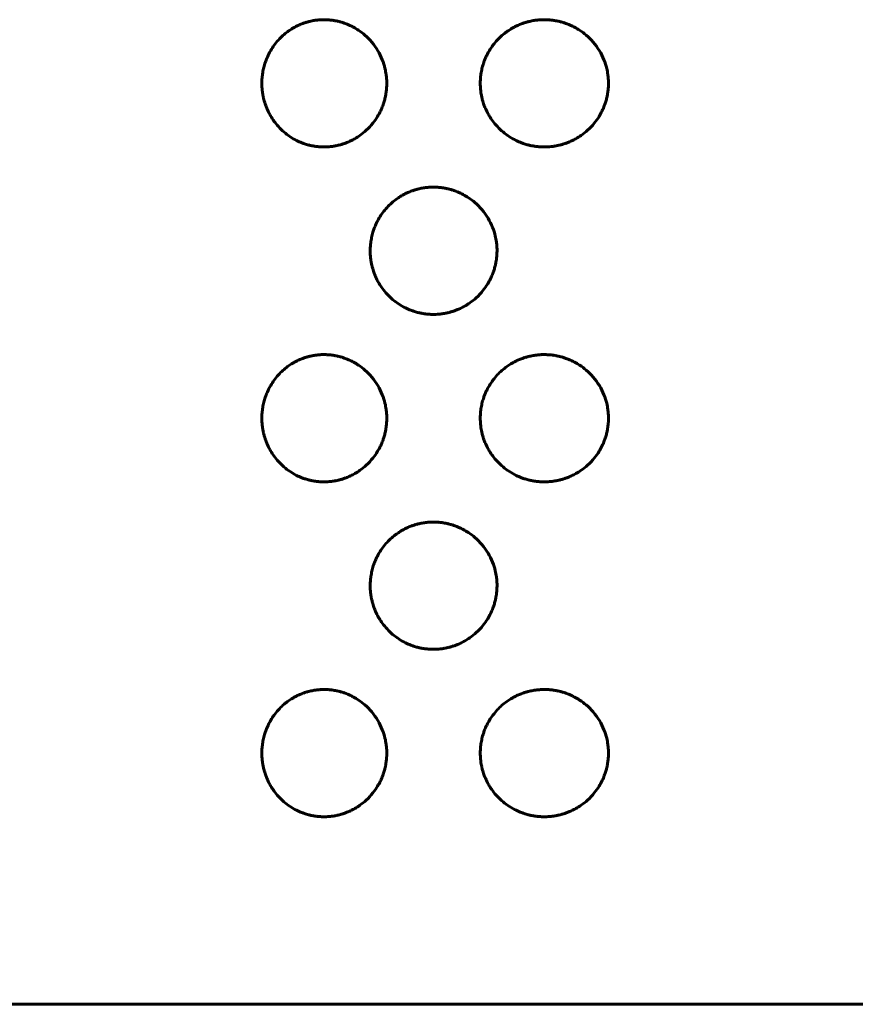
# Model space of a CAD drawing. Units: millimetres. Extents: x -2595 to 2595, y -2036 to 2036.
# Drawn here: x 176 to 196, y 355 to 379 of the extents above; entities that cross this region are included whole.
import ezdxf

# ---------------------------------------------------------------- set-up
doc = ezdxf.new("R2010")
doc.units = ezdxf.units.MM
doc.linetypes.add('K5LT_BASIC', pattern=[0])

msp = doc.modelspace()

# ---------------------------------------------------------------- linework, layer by layer
at = {"color": 150, "linetype": 'K5LT_BASIC', "lineweight": 60, "true_color": 0x0080ff}
for p, q in [((192.893, 355.027), (166.82, 355.027)), ((195.467, 355.027), (192.893, 355.027)), ((221.54, 355.027), (195.467, 355.027))]:
    msp.add_line(p, q, dxfattribs=at)
for points in [[(182.084, 377.027), (182.084, 377.06), (182.087, 377.134), (182.099, 377.252), (182.122, 377.376), (182.152, 377.486), (182.182, 377.572), (182.21, 377.642), (182.246, 377.72), (182.3, 377.822), (182.378, 377.941), (182.476, 378.061), (182.584, 378.169), (182.69, 378.255), (182.78, 378.317), (182.846, 378.356), (182.893, 378.381), (182.932, 378.401), (182.972, 378.42), (183.016, 378.438), (183.057, 378.454), (183.096, 378.468), (183.132, 378.48), (183.169, 378.491), (183.211, 378.502), (183.257, 378.513), (183.309, 378.524), (183.356, 378.531), (183.4, 378.537), (183.439, 378.541), (183.479, 378.544), (183.518, 378.546), (183.548, 378.546), (183.575, 378.547), (183.601, 378.546), (183.638, 378.545), (183.677, 378.543), (183.715, 378.539), (183.753, 378.535), (183.791, 378.53), (183.828, 378.523), (183.864, 378.516), (183.9, 378.509), (183.935, 378.5), (183.968, 378.491), (184.001, 378.482), (184.036, 378.47), (184.077, 378.456), (184.128, 378.436), (184.195, 378.407), (184.287, 378.361), (184.41, 378.287), (184.56, 378.172), (184.719, 378.01), (184.859, 377.811), (184.963, 377.598), (185.024, 377.404), (185.053, 377.252), (185.064, 377.147), (185.067, 377.077), (185.068, 377.034), (185.067, 376.997), (185.066, 376.959), (185.064, 376.912), (185.059, 376.865), (185.053, 376.811), (185.042, 376.743), (185.024, 376.661), (185, 376.574), (184.974, 376.496), (184.946, 376.426), (184.907, 376.341), (184.841, 376.218), (184.733, 376.063), (184.591, 375.91), (184.443, 375.789), (184.315, 375.708), (184.21, 375.653), (184.123, 375.614), (184.056, 375.589), (184.004, 375.573), (183.963, 375.561), (183.924, 375.55), (183.887, 375.542), (183.85, 375.534), (183.812, 375.527), (183.772, 375.521), (183.721, 375.514), (183.662, 375.509), (183.609, 375.507), (183.565, 375.507), (183.528, 375.507), (183.486, 375.509), (183.445, 375.512), (183.406, 375.516), (183.368, 375.52), (183.331, 375.526), (183.293, 375.533), (183.256, 375.54), (183.216, 375.55), (183.173, 375.561), (183.112, 375.579), (183.025, 375.61), (182.901, 375.665), (182.756, 375.749), (182.61, 375.86), (182.481, 375.986), (182.376, 376.116), (182.298, 376.235), (182.247, 376.332), (182.214, 376.402), (182.193, 376.453), (182.177, 376.495), (182.16, 376.544), (182.141, 376.608), (182.121, 376.684), (182.107, 376.759), (182.097, 376.824), (182.091, 376.88), (182.087, 376.933), (182.085, 376.982), (182.084, 377.013), (182.084, 377.027)], [(187.301, 377.027), (187.301, 377.06), (187.304, 377.134), (187.316, 377.252), (187.34, 377.376), (187.371, 377.486), (187.402, 377.572), (187.431, 377.642), (187.468, 377.72), (187.524, 377.822), (187.604, 377.941), (187.705, 378.061), (187.816, 378.169), (187.925, 378.255), (188.019, 378.317), (188.086, 378.356), (188.134, 378.381), (188.174, 378.401), (188.216, 378.42), (188.261, 378.438), (188.303, 378.454), (188.343, 378.468), (188.38, 378.48), (188.418, 378.491), (188.461, 378.502), (188.509, 378.513), (188.562, 378.524), (188.61, 378.531), (188.655, 378.537), (188.696, 378.541), (188.736, 378.544), (188.777, 378.546), (188.808, 378.546), (188.835, 378.547), (188.862, 378.546), (188.899, 378.545), (188.939, 378.543), (188.979, 378.539), (189.018, 378.535), (189.057, 378.53), (189.095, 378.523), (189.132, 378.516), (189.168, 378.509), (189.204, 378.5), (189.239, 378.491), (189.272, 378.482), (189.308, 378.47), (189.349, 378.456), (189.402, 378.436), (189.471, 378.407), (189.565, 378.361), (189.691, 378.287), (189.845, 378.172), (190.007, 378.01), (190.151, 377.811), (190.257, 377.598), (190.319, 377.404), (190.348, 377.252), (190.359, 377.147), (190.363, 377.077), (190.363, 377.034), (190.363, 376.997), (190.362, 376.959), (190.359, 376.912), (190.355, 376.865), (190.348, 376.811), (190.337, 376.743), (190.319, 376.661), (190.294, 376.574), (190.267, 376.496), (190.239, 376.426), (190.199, 376.341), (190.132, 376.218), (190.022, 376.063), (189.877, 375.91), (189.725, 375.789), (189.594, 375.708), (189.487, 375.653), (189.397, 375.614), (189.328, 375.589), (189.275, 375.573), (189.234, 375.561), (189.194, 375.55), (189.155, 375.542), (189.118, 375.534), (189.079, 375.527), (189.037, 375.521), (188.985, 375.514), (188.924, 375.509), (188.87, 375.507), (188.825, 375.507), (188.787, 375.507), (188.744, 375.509), (188.701, 375.512), (188.662, 375.516), (188.623, 375.52), (188.585, 375.526), (188.546, 375.533), (188.508, 375.54), (188.467, 375.55), (188.422, 375.561), (188.36, 375.579), (188.27, 375.61), (188.143, 375.665), (187.993, 375.749), (187.843, 375.86), (187.71, 375.986), (187.602, 376.116), (187.522, 376.235), (187.469, 376.332), (187.435, 376.402), (187.414, 376.453), (187.397, 376.495), (187.379, 376.544), (187.359, 376.608), (187.339, 376.684), (187.324, 376.759), (187.314, 376.824), (187.308, 376.88), (187.304, 376.933), (187.302, 376.982), (187.301, 377.013), (187.301, 377.027)], [(184.672, 373.027), (184.672, 373.06), (184.675, 373.134), (184.687, 373.252), (184.711, 373.376), (184.741, 373.486), (184.772, 373.572), (184.801, 373.642), (184.837, 373.72), (184.892, 373.822), (184.971, 373.941), (185.071, 374.061), (185.181, 374.169), (185.289, 374.255), (185.381, 374.317), (185.447, 374.356), (185.495, 374.381), (185.534, 374.401), (185.575, 374.42), (185.62, 374.438), (185.662, 374.454), (185.702, 374.468), (185.738, 374.48), (185.776, 374.491), (185.818, 374.502), (185.865, 374.513), (185.917, 374.524), (185.966, 374.531), (186.01, 374.537), (186.05, 374.541), (186.09, 374.544), (186.131, 374.546), (186.161, 374.546), (186.188, 374.547), (186.215, 374.546), (186.251, 374.545), (186.291, 374.543), (186.33, 374.539), (186.369, 374.535), (186.407, 374.53), (186.445, 374.523), (186.482, 374.516), (186.518, 374.509), (186.553, 374.5), (186.587, 374.491), (186.62, 374.482), (186.656, 374.47), (186.697, 374.456), (186.749, 374.436), (186.817, 374.407), (186.911, 374.361), (187.035, 374.287), (187.187, 374.172), (187.348, 374.01), (187.491, 373.811), (187.596, 373.598), (187.658, 373.404), (187.686, 373.252), (187.698, 373.147), (187.701, 373.077), (187.702, 373.034), (187.701, 372.997), (187.7, 372.959), (187.697, 372.912), (187.693, 372.865), (187.686, 372.811), (187.676, 372.743), (187.658, 372.661), (187.633, 372.574), (187.606, 372.496), (187.578, 372.426), (187.539, 372.341), (187.472, 372.218), (187.363, 372.063), (187.219, 371.91), (187.069, 371.789), (186.939, 371.708), (186.833, 371.653), (186.744, 371.614), (186.676, 371.589), (186.623, 371.573), (186.582, 371.561), (186.543, 371.55), (186.505, 371.542), (186.467, 371.534), (186.429, 371.527), (186.387, 371.521), (186.336, 371.514), (186.276, 371.509), (186.222, 371.507), (186.178, 371.507), (186.14, 371.507), (186.097, 371.509), (186.055, 371.512), (186.016, 371.516), (185.978, 371.52), (185.94, 371.526), (185.902, 371.533), (185.864, 371.54), (185.824, 371.55), (185.779, 371.561), (185.718, 371.579), (185.629, 371.61), (185.503, 371.665), (185.356, 371.749), (185.207, 371.86), (185.076, 371.986), (184.969, 372.116), (184.89, 372.235), (184.838, 372.332), (184.805, 372.402), (184.783, 372.453), (184.767, 372.495), (184.75, 372.544), (184.73, 372.608), (184.71, 372.684), (184.695, 372.759), (184.685, 372.824), (184.679, 372.88), (184.675, 372.933), (184.673, 372.982), (184.672, 373.013), (184.672, 373.027)], [(182.084, 369.027), (182.084, 369.06), (182.087, 369.134), (182.099, 369.252), (182.122, 369.376), (182.152, 369.486), (182.182, 369.572), (182.21, 369.642), (182.246, 369.72), (182.3, 369.822), (182.378, 369.941), (182.476, 370.061), (182.584, 370.169), (182.69, 370.255), (182.78, 370.317), (182.846, 370.356), (182.893, 370.381), (182.932, 370.401), (182.972, 370.42), (183.016, 370.438), (183.057, 370.454), (183.096, 370.468), (183.132, 370.48), (183.169, 370.491), (183.211, 370.502), (183.257, 370.513), (183.309, 370.524), (183.356, 370.531), (183.4, 370.537), (183.439, 370.541), (183.479, 370.544), (183.518, 370.546), (183.548, 370.546), (183.575, 370.547), (183.601, 370.546), (183.638, 370.545), (183.677, 370.543), (183.715, 370.539), (183.753, 370.535), (183.791, 370.53), (183.828, 370.523), (183.864, 370.516), (183.9, 370.509), (183.935, 370.5), (183.968, 370.491), (184.001, 370.482), (184.036, 370.47), (184.077, 370.456), (184.128, 370.436), (184.195, 370.407), (184.287, 370.361), (184.41, 370.287), (184.56, 370.172), (184.719, 370.01), (184.859, 369.811), (184.963, 369.598), (185.024, 369.404), (185.053, 369.252), (185.064, 369.147), (185.067, 369.077), (185.068, 369.034), (185.067, 368.997), (185.066, 368.959), (185.064, 368.912), (185.059, 368.865), (185.053, 368.811), (185.042, 368.743), (185.024, 368.661), (185, 368.574), (184.974, 368.496), (184.946, 368.426), (184.907, 368.341), (184.841, 368.218), (184.733, 368.063), (184.591, 367.91), (184.443, 367.789), (184.315, 367.708), (184.21, 367.653), (184.123, 367.614), (184.056, 367.589), (184.004, 367.573), (183.963, 367.561), (183.924, 367.55), (183.887, 367.542), (183.85, 367.534), (183.812, 367.527), (183.772, 367.521), (183.721, 367.514), (183.662, 367.509), (183.609, 367.507), (183.565, 367.507), (183.528, 367.507), (183.486, 367.509), (183.445, 367.512), (183.406, 367.516), (183.368, 367.52), (183.331, 367.526), (183.293, 367.533), (183.256, 367.54), (183.216, 367.55), (183.173, 367.561), (183.112, 367.579), (183.025, 367.61), (182.901, 367.665), (182.756, 367.749), (182.61, 367.86), (182.481, 367.986), (182.376, 368.116), (182.298, 368.235), (182.247, 368.332), (182.214, 368.402), (182.193, 368.453), (182.177, 368.495), (182.16, 368.544), (182.141, 368.608), (182.121, 368.684), (182.107, 368.759), (182.097, 368.824), (182.091, 368.88), (182.087, 368.933), (182.085, 368.982), (182.084, 369.013), (182.084, 369.027)], [(187.301, 369.027), (187.301, 369.06), (187.304, 369.134), (187.316, 369.252), (187.34, 369.376), (187.371, 369.486), (187.402, 369.572), (187.431, 369.642), (187.468, 369.72), (187.524, 369.822), (187.604, 369.941), (187.705, 370.061), (187.816, 370.169), (187.925, 370.255), (188.019, 370.317), (188.086, 370.356), (188.134, 370.381), (188.174, 370.401), (188.216, 370.42), (188.261, 370.438), (188.303, 370.454), (188.343, 370.468), (188.38, 370.48), (188.418, 370.491), (188.461, 370.502), (188.509, 370.513), (188.562, 370.524), (188.61, 370.531), (188.655, 370.537), (188.696, 370.541), (188.736, 370.544), (188.777, 370.546), (188.808, 370.546), (188.835, 370.547), (188.862, 370.546), (188.899, 370.545), (188.939, 370.543), (188.979, 370.539), (189.018, 370.535), (189.057, 370.53), (189.095, 370.523), (189.132, 370.516), (189.168, 370.509), (189.204, 370.5), (189.239, 370.491), (189.272, 370.482), (189.308, 370.47), (189.349, 370.456), (189.402, 370.436), (189.471, 370.407), (189.565, 370.361), (189.691, 370.287), (189.845, 370.172), (190.007, 370.01), (190.151, 369.811), (190.257, 369.598), (190.319, 369.404), (190.348, 369.252), (190.359, 369.147), (190.363, 369.077), (190.363, 369.034), (190.363, 368.997), (190.362, 368.959), (190.359, 368.912), (190.355, 368.865), (190.348, 368.811), (190.337, 368.743), (190.319, 368.661), (190.294, 368.574), (190.267, 368.496), (190.239, 368.426), (190.199, 368.341), (190.132, 368.218), (190.022, 368.063), (189.877, 367.91), (189.725, 367.789), (189.594, 367.708), (189.487, 367.653), (189.397, 367.614), (189.328, 367.589), (189.275, 367.573), (189.234, 367.561), (189.194, 367.55), (189.155, 367.542), (189.118, 367.534), (189.079, 367.527), (189.037, 367.521), (188.985, 367.514), (188.924, 367.509), (188.87, 367.507), (188.825, 367.507), (188.787, 367.507), (188.744, 367.509), (188.701, 367.512), (188.662, 367.516), (188.623, 367.52), (188.585, 367.526), (188.546, 367.533), (188.508, 367.54), (188.467, 367.55), (188.422, 367.561), (188.36, 367.579), (188.27, 367.61), (188.143, 367.665), (187.993, 367.749), (187.843, 367.86), (187.71, 367.986), (187.602, 368.116), (187.522, 368.235), (187.469, 368.332), (187.435, 368.402), (187.414, 368.453), (187.397, 368.495), (187.379, 368.544), (187.359, 368.608), (187.339, 368.684), (187.324, 368.759), (187.314, 368.824), (187.308, 368.88), (187.304, 368.933), (187.302, 368.982), (187.301, 369.013), (187.301, 369.027)], [(184.672, 365.027), (184.672, 365.06), (184.675, 365.134), (184.687, 365.252), (184.711, 365.376), (184.741, 365.486), (184.772, 365.572), (184.801, 365.642), (184.837, 365.72), (184.892, 365.822), (184.971, 365.941), (185.071, 366.061), (185.181, 366.169), (185.289, 366.255), (185.381, 366.317), (185.447, 366.356), (185.495, 366.381), (185.534, 366.401), (185.575, 366.42), (185.62, 366.438), (185.662, 366.454), (185.702, 366.468), (185.738, 366.48), (185.776, 366.491), (185.818, 366.502), (185.865, 366.513), (185.917, 366.524), (185.966, 366.531), (186.01, 366.537), (186.05, 366.541), (186.09, 366.544), (186.131, 366.546), (186.161, 366.546), (186.188, 366.547), (186.215, 366.546), (186.251, 366.545), (186.291, 366.543), (186.33, 366.539), (186.369, 366.535), (186.407, 366.53), (186.445, 366.523), (186.482, 366.516), (186.518, 366.509), (186.553, 366.5), (186.587, 366.491), (186.62, 366.482), (186.656, 366.47), (186.697, 366.456), (186.749, 366.436), (186.817, 366.407), (186.911, 366.361), (187.035, 366.287), (187.187, 366.172), (187.348, 366.01), (187.491, 365.811), (187.596, 365.598), (187.658, 365.404), (187.686, 365.252), (187.698, 365.147), (187.701, 365.077), (187.702, 365.034), (187.701, 364.997), (187.7, 364.959), (187.697, 364.912), (187.693, 364.865), (187.686, 364.811), (187.676, 364.743), (187.658, 364.661), (187.633, 364.574), (187.606, 364.496), (187.578, 364.426), (187.539, 364.341), (187.472, 364.218), (187.363, 364.063), (187.219, 363.91), (187.069, 363.789), (186.939, 363.708), (186.833, 363.653), (186.744, 363.614), (186.676, 363.589), (186.623, 363.573), (186.582, 363.561), (186.543, 363.55), (186.505, 363.542), (186.467, 363.534), (186.429, 363.527), (186.387, 363.521), (186.336, 363.514), (186.276, 363.509), (186.222, 363.507), (186.178, 363.507), (186.14, 363.507), (186.097, 363.509), (186.055, 363.512), (186.016, 363.516), (185.978, 363.52), (185.94, 363.526), (185.902, 363.533), (185.864, 363.54), (185.824, 363.55), (185.779, 363.561), (185.718, 363.579), (185.629, 363.61), (185.503, 363.665), (185.356, 363.749), (185.207, 363.86), (185.076, 363.986), (184.969, 364.116), (184.89, 364.235), (184.838, 364.332), (184.805, 364.402), (184.783, 364.453), (184.767, 364.495), (184.75, 364.544), (184.73, 364.608), (184.71, 364.684), (184.695, 364.759), (184.685, 364.824), (184.679, 364.88), (184.675, 364.933), (184.673, 364.982), (184.672, 365.013), (184.672, 365.027)], [(182.084, 361.027), (182.084, 361.06), (182.087, 361.134), (182.099, 361.252), (182.122, 361.376), (182.152, 361.486), (182.182, 361.572), (182.21, 361.642), (182.246, 361.72), (182.3, 361.822), (182.378, 361.941), (182.476, 362.061), (182.584, 362.169), (182.69, 362.255), (182.78, 362.317), (182.846, 362.356), (182.893, 362.381), (182.932, 362.401), (182.972, 362.42), (183.016, 362.438), (183.057, 362.454), (183.096, 362.468), (183.132, 362.48), (183.169, 362.491), (183.211, 362.502), (183.257, 362.513), (183.309, 362.524), (183.356, 362.531), (183.4, 362.537), (183.439, 362.541), (183.479, 362.544), (183.518, 362.546), (183.548, 362.546), (183.575, 362.547), (183.601, 362.546), (183.638, 362.545), (183.677, 362.543), (183.715, 362.539), (183.753, 362.535), (183.791, 362.53), (183.828, 362.523), (183.864, 362.516), (183.9, 362.509), (183.935, 362.5), (183.968, 362.491), (184.001, 362.482), (184.036, 362.47), (184.077, 362.456), (184.128, 362.436), (184.195, 362.407), (184.287, 362.361), (184.41, 362.287), (184.56, 362.172), (184.719, 362.01), (184.859, 361.811), (184.963, 361.598), (185.024, 361.404), (185.053, 361.252), (185.064, 361.147), (185.067, 361.077), (185.068, 361.034), (185.067, 360.997), (185.066, 360.959), (185.064, 360.912), (185.059, 360.865), (185.053, 360.811), (185.042, 360.743), (185.024, 360.661), (185, 360.574), (184.974, 360.496), (184.946, 360.426), (184.907, 360.341), (184.841, 360.218), (184.733, 360.063), (184.591, 359.91), (184.443, 359.789), (184.315, 359.708), (184.21, 359.653), (184.123, 359.614), (184.056, 359.589), (184.004, 359.573), (183.963, 359.561), (183.924, 359.55), (183.887, 359.542), (183.85, 359.534), (183.812, 359.527), (183.772, 359.521), (183.721, 359.514), (183.662, 359.509), (183.609, 359.507), (183.565, 359.507), (183.528, 359.507), (183.486, 359.509), (183.445, 359.512), (183.406, 359.516), (183.368, 359.52), (183.331, 359.526), (183.293, 359.533), (183.256, 359.54), (183.216, 359.55), (183.173, 359.561), (183.112, 359.579), (183.025, 359.61), (182.901, 359.665), (182.756, 359.749), (182.61, 359.86), (182.481, 359.986), (182.376, 360.116), (182.298, 360.235), (182.247, 360.332), (182.214, 360.402), (182.193, 360.453), (182.177, 360.495), (182.16, 360.544), (182.141, 360.608), (182.121, 360.684), (182.107, 360.759), (182.097, 360.824), (182.091, 360.88), (182.087, 360.933), (182.085, 360.982), (182.084, 361.013), (182.084, 361.027)], [(187.301, 361.027), (187.301, 361.06), (187.304, 361.134), (187.316, 361.252), (187.34, 361.376), (187.371, 361.486), (187.402, 361.572), (187.431, 361.642), (187.468, 361.72), (187.524, 361.822), (187.604, 361.941), (187.705, 362.061), (187.816, 362.169), (187.925, 362.255), (188.019, 362.317), (188.086, 362.356), (188.134, 362.381), (188.174, 362.401), (188.216, 362.42), (188.261, 362.438), (188.303, 362.454), (188.343, 362.468), (188.38, 362.48), (188.418, 362.491), (188.461, 362.502), (188.509, 362.513), (188.562, 362.524), (188.61, 362.531), (188.655, 362.537), (188.696, 362.541), (188.736, 362.544), (188.777, 362.546), (188.808, 362.546), (188.835, 362.547), (188.862, 362.546), (188.899, 362.545), (188.939, 362.543), (188.979, 362.539), (189.018, 362.535), (189.057, 362.53), (189.095, 362.523), (189.132, 362.516), (189.168, 362.509), (189.204, 362.5), (189.239, 362.491), (189.272, 362.482), (189.308, 362.47), (189.349, 362.456), (189.402, 362.436), (189.471, 362.407), (189.565, 362.361), (189.691, 362.287), (189.845, 362.172), (190.007, 362.01), (190.151, 361.811), (190.257, 361.598), (190.319, 361.404), (190.348, 361.252), (190.359, 361.147), (190.363, 361.077), (190.363, 361.034), (190.363, 360.997), (190.362, 360.959), (190.359, 360.912), (190.355, 360.865), (190.348, 360.811), (190.337, 360.743), (190.319, 360.661), (190.294, 360.574), (190.267, 360.496), (190.239, 360.426), (190.199, 360.341), (190.132, 360.218), (190.022, 360.063), (189.877, 359.91), (189.725, 359.789), (189.594, 359.708), (189.487, 359.653), (189.397, 359.614), (189.328, 359.589), (189.275, 359.573), (189.234, 359.561), (189.194, 359.55), (189.155, 359.542), (189.118, 359.534), (189.079, 359.527), (189.037, 359.521), (188.985, 359.514), (188.924, 359.509), (188.87, 359.507), (188.825, 359.507), (188.787, 359.507), (188.744, 359.509), (188.701, 359.512), (188.662, 359.516), (188.623, 359.52), (188.585, 359.526), (188.546, 359.533), (188.508, 359.54), (188.467, 359.55), (188.422, 359.561), (188.36, 359.579), (188.27, 359.61), (188.143, 359.665), (187.993, 359.749), (187.843, 359.86), (187.71, 359.986), (187.602, 360.116), (187.522, 360.235), (187.469, 360.332), (187.435, 360.402), (187.414, 360.453), (187.397, 360.495), (187.379, 360.544), (187.359, 360.608), (187.339, 360.684), (187.324, 360.759), (187.314, 360.824), (187.308, 360.88), (187.304, 360.933), (187.302, 360.982), (187.301, 361.013), (187.301, 361.027)]]:
    msp.add_open_spline(points, degree=3, knots=[0, 0, 0, 0, 0.010359, 0.023195, 0.036788, 0.0499, 0.058828, 0.065285, 0.073428, 0.085618, 0.101612, 0.118373, 0.134794, 0.150184, 0.161897, 0.169915, 0.174661, 0.178897, 0.183922, 0.189039, 0.194238, 0.198262, 0.202318, 0.206453, 0.21063, 0.216251, 0.221887, 0.227541, 0.231818, 0.236099, 0.240372, 0.244625, 0.248895, 0.250007, 0.253187, 0.257453, 0.261675, 0.265823, 0.269961, 0.274039, 0.278071, 0.282018, 0.285925, 0.289738, 0.293483, 0.297111, 0.3007, 0.305282, 0.310855, 0.318443, 0.328618, 0.343693, 0.363983, 0.38867, 0.414967, 0.440431, 0.46266, 0.478317, 0.48851, 0.495742, 0.499998, 0.501986, 0.507253, 0.511793, 0.516714, 0.522013, 0.528824, 0.53789, 0.548449, 0.556975, 0.563469, 0.572088, 0.58625, 0.607035, 0.631368, 0.651895, 0.667535, 0.67954, 0.689682, 0.697947, 0.702629, 0.707181, 0.711448, 0.715571, 0.719551, 0.723525, 0.727958, 0.732847, 0.739939, 0.747011, 0.750002, 0.754126, 0.759033, 0.763477, 0.767503, 0.771559, 0.77565, 0.779753, 0.783864, 0.787981, 0.792845, 0.798451, 0.80828, 0.822875, 0.841971, 0.86193, 0.881412, 0.899402, 0.914772, 0.926295, 0.933979, 0.939103, 0.943431, 0.948233, 0.955319, 0.964265, 0.972829, 0.979206, 0.984727, 0.990265, 0.995823, 1, 1, 1, 1], dxfattribs=at)

doc.saveas('drawing.dxf')
